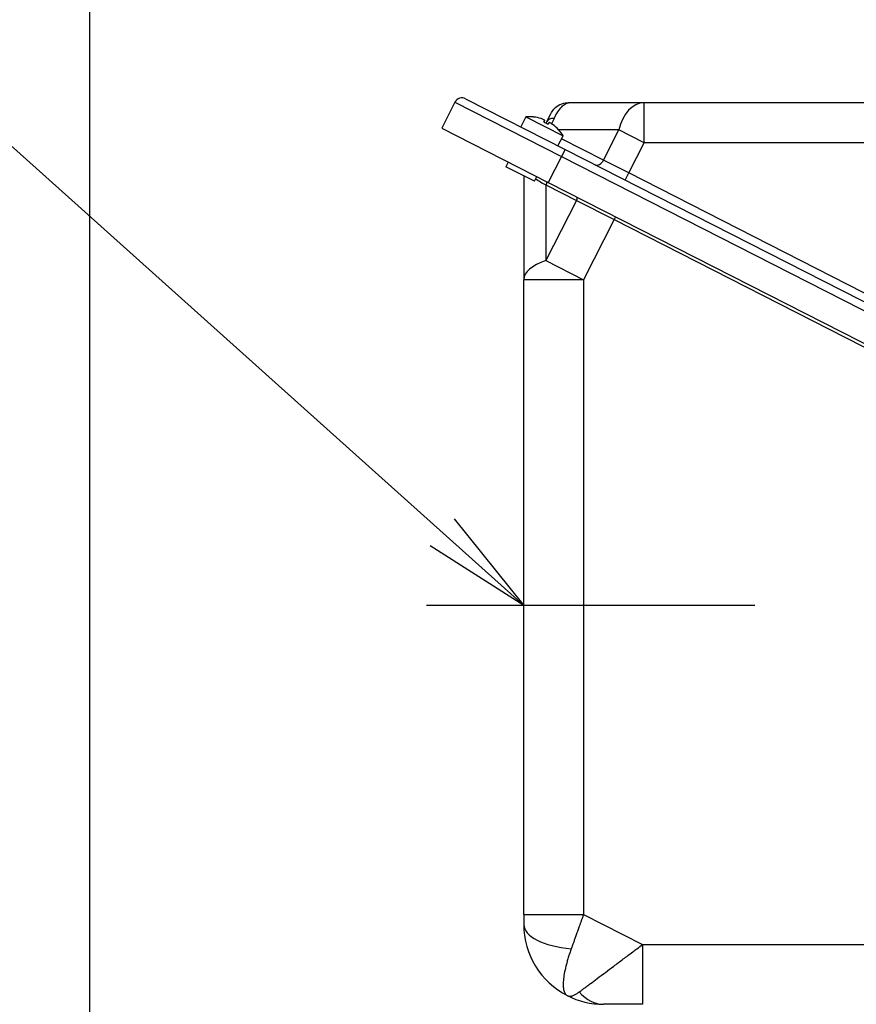
# Model space of a CAD drawing. Units: millimetres. Extents: x 0 to 4557, y -1871 to 2310.
# Drawn here: x 2128 to 2338, y 1519 to 1766 of the extents above; entities that cross this region are included whole.
import ezdxf

# ---------------------------------------------------------------- set-up
doc = ezdxf.new("R2010")
doc.units = ezdxf.units.MM
doc.header["$LTSCALE"] = 5
doc.header["$PDMODE"] = 1
doc.linetypes.add('CENTER2', pattern=[1.125, 0.75, -0.125, 0.125, -0.125])
doc.layers.get('0').update_dxf_attribs({"color": 3, "linetype": 'CONTINUOUS'})
doc.layers.get('DEFPOINTS').update_dxf_attribs({"linetype": 'CONTINUOUS'})
for name, color, linetype in [('DV1_0', 7, 'CONTINUOUS'), ('DV1_Default', 7, 'CONTINUOUS'), ('T', 7, 'CONTINUOUS')]:
    doc.layers.add(name, color=color, linetype=linetype)
doc.styles.add('ROMANS', font='romans.shx', dxfattribs={"bigfont": 'whgtxt.shx'})
doc.styles.get("Standard").update_dxf_attribs({"font": 'romans', "height": 3, "bigfont": 'whgtxt'})
doc.dimstyles.get("Standard").update_dxf_attribs({"dimtxt": 0.18, "dimasz": 0.18, "dimexe": 0.18, "dimexo": 0.0625, "dimgap": 0.09, "dimtad": 0, "dimtih": 1, "dimtoh": 1, "dimdec": 4, "dimzin": 0, "dimdsep": 46, "dimtxsty": 'Standard', "dimcen": 0.09, "dimadec": 0, "dimazin": 0, "dimtfac": 1, "dimtdec": 4, "dimtofl": 0, "dimtmove": 0, "dimatfit": 3, "dimfxl": 0, "dimtolj": 1, "dimtzin": 0, "dimarcsym": 0})

# ---------------------------------------------------------------- blocks, each defined once
blk = doc.blocks.new('_OPEN')
at = {"color": 0, "linetype": 'ByBlock'}
for p, q in [((-1, 0.1667), (0, 0)), ((0, 0), (-1, -0.1667)), ((0, 0), (-1, 0))]:
    blk.add_line(p, q, dxfattribs=at)
blk = doc.blocks.new('*D23')
at = {"layer": 'DEFPOINTS', "color": 0}
for p in [(2723.5, 1860.89), (2145.74, 1230), (2723.5, 1230)]:
    blk.add_point(p, dxfattribs=at)
at = {"layer": 'T', "color": 2, "lineweight": -2}
for p, q in [((2145.74, 1241), (2145.74, 1871.89)), ((2723.5, 1241), (2723.5, 1871.89)), ((2173.24, 1860.89), (2696, 1860.89))]:
    blk.add_line(p, q, dxfattribs=at)
at = {"layer": 'T', "color": 2, "lineweight": -2, "xscale": 27.5, "yscale": 27.5, "zscale": 27.5, "rotation": 180}
blk.add_blockref('_OPEN', (2145.74, 1860.89), dxfattribs=at)
at = {"layer": 'T', "color": 2, "lineweight": -2, "xscale": 27.5, "yscale": 27.5, "zscale": 27.5}
blk.add_blockref('_OPEN', (2723.5, 1860.89), dxfattribs=at)
at = {"layer": 'T', "color": 7, "insert": (2434.62, 1887.29), "char_height": 30.8, "attachment_point": 5, "style": 'ROMANS'}
blk.add_mtext('\\A1;578', dxfattribs=at)

msp = doc.modelspace()

# ---------------------------------------------------------------- linework, layer by layer
at = {"layer": 'DV1_0', "color": 3, "linetype": 'Continuous', "ltscale": 25.4}
for p, q in [((2237.3439, 1745.7084), (2234.0298, 1739.2041)), ((2237.3439, 1745.7084), (2264.0741, 1732.0887)), ((2240.0339, 1746.5825), (2264.9821, 1733.8707)), ((2284.8043, 1745.566), (2265.8682, 1745.566)), ((2284.8043, 1735.566), (2284.8043, 1745.566)), ((2579.6233, 1745.566), (2284.8043, 1745.566)), ((2255.1157, 1742.0404), (2253.8445, 1739.5456)), ((2255.1157, 1742.0404), (2264.4712, 1737.2735)), ((2257.058, 1741.9978), (2257.0668, 1742.0151)), ((2259.6419, 1740.6813), (2259.8726, 1741.134)), ((2260.4147, 1740.8762), (2260.1794, 1740.4145)), ((2260.4147, 1740.8762), (2261.4132, 1742.8359)), ((2234.0298, 1739.2041), (2260.76, 1725.5844)), ((2260.9418, 1740.5892), (2260.7112, 1740.1365)), ((2263.3039, 1738.8372), (2263.2951, 1738.8199)), ((2278.5039, 1738.7761), (2263.3591, 1738.7761)), ((2274.6407, 1731.1941), (2278.5039, 1738.7761)), ((2284.8043, 1735.566), (2278.5039, 1738.7761)), ((2263.2, 1734.7787), (2264.4712, 1737.2735)), ((2274.6407, 1731.1941), (2264.108, 1736.5607)), ((2264.9821, 1733.8707), (2264.0741, 1732.0887)), ((2264.9821, 1733.8707), (2608.4651, 1558.8574)), ((2280.941, 1727.9839), (2284.8043, 1735.566)), ((2579.6233, 1735.566), (2284.8043, 1735.566)), ((2264.0741, 1732.0887), (2260.76, 1725.5844)), ((2264.0741, 1732.0887), (2607.5571, 1557.0754)), ((2280.941, 1727.9839), (2274.6407, 1731.1941)), ((2250.7361, 1730.6918), (2250.1459, 1729.5334)), ((2257.274, 1725.9015), (2250.1459, 1729.5334)), ((2254.6179, 1727.2548), (2254.6179, 1701.1991)), ((2257.274, 1725.9015), (2257.8642, 1727.0598)), ((2280.0331, 1726.2019), (2280.941, 1727.9839)), ((2432.9538, 1650.5295), (2280.941, 1727.9839)), ((2260.1674, 1724.9884), (2267.8425, 1721.0777)), ((2260.1674, 1724.9884), (2260.1674, 1706.0144)), ((2260.76, 1725.5844), (2604.243, 1550.571)), ((2267.8425, 1721.0777), (2260.1674, 1706.0144)), ((2267.8425, 1721.0777), (2277.2931, 1716.2624)), ((2277.2931, 1716.2624), (2269.6179, 1701.1991)), ((2277.6563, 1716.9752), (2277.2931, 1716.2624)), ((2277.2931, 1716.2624), (2428.5742, 1639.1808)), ((2260.1674, 1706.0144), (2269.6179, 1701.1991)), ((2254.6179, 1542.0471), (2254.6179, 1701.1991)), ((2269.6179, 1701.1991), (2254.6179, 1701.1991)), ((2269.6179, 1701.1991), (2269.6179, 1542.0471)), ((2254.6179, 1542.0471), (2269.6179, 1542.0471)), ((2254.6179, 1542.0471), (2254.6179, 1539.4995)), ((2269.6179, 1542.0471), (2284.431, 1534.4995)), ((2284.431, 1534.4995), (2574.7712, 1534.4995)), ((2284.431, 1534.4995), (2284.431, 1519.4995)), ((2284.431, 1519.4995), (2274.6179, 1519.4995))]:
    msp.add_line(p, q, dxfattribs=at)
for centre, radius, start, end in [((2239.1259, 1744.8004), 2, 63, 153), ((2265.7009, 1740.7604), 4.7454, 92.777539, 137.924822), ((2255.9629, 1732.1391), 9.9375, 83.622013, 94.890792), ((2255.9629, 1732.1391), 9.9194, 72.282367, 83.661426), ((2285.9217, 1729.7015), 26.5335, 153.244428, 156.458415), ((2255.9629, 1732.1391), 9.3007, 59.301227, 66.698773), ((2255.9629, 1732.1391), 9.9194, 42.338574, 53.717592), ((2255.9629, 1732.1391), 9.9375, 31.109208, 42.377987), ((2277.863, 1758.411), 37.818, 237.537705, 242.101031), ((2274.6179, 1539.4995), 20, 180, 243), ((2274.6179, 1539.4995), 20, 243, 270)]:
    msp.add_arc(centre, radius, start, end, dxfattribs=at)
for centre, major_axis, ratio, start_param, end_param in [((2284.8043, 1735.566), (0, -10), 0.6652466, 3.14159265, 4.38558294), ((2264.8697, 1738.6062), (-4.455, 2.27), 0.4539905, 5.55536125, 6.28318531), ((2273.3806, 1731.8361), (-0.908, -1.782), 0.70710678, 0, 1.57079633), ((2266.8975, 1721.5593), (0.681, 1.3365), 0.70710678, 4.71238898, 5.27492522), ((2269.6179, 1701.1991), (-15, 0), 0.41338411, 5.39398952, 6.28318531), ((2269.6179, 1539.4995), (15, 0), 0.41338411, 3.14159265, 4.50479374), ((2274.6179, 1534.4995), (0, 15), 0.6652466, 2.48798057, 3.14159265)]:
    msp.add_ellipse(centre, major_axis=major_axis, ratio=ratio, start_param=start_param, end_param=end_param, dxfattribs=at)
for points in [[(2261.4132, 1742.8359), (2261.6183, 1743.2384), (2261.8782, 1743.6129), (2262.1836, 1743.9459)], [(2265.4712, 1745.5003), (2265.6085, 1745.544), (2265.7412, 1745.566), (2265.8682, 1745.566)]]:
    msp.add_open_spline(points, degree=3, dxfattribs=at)
for points, knots in [([(2262.229, 1741.6465), (2262.5382, 1742.2533), (2262.857, 1742.8066), (2263.4971, 1743.7771), (2263.8183, 1744.1944), (2264.4467, 1744.8711), (2264.7537, 1745.1305), (2265.1915, 1745.3911), (2265.3337, 1745.4566), (2265.4712, 1745.5003)], [0, 0, 0, 0, 0.25, 0.25, 0.5, 0.5, 0.75, 0.75, 0.875061774, 0.875061774, 0.875061774, 0.875061774]), ([(2259.8726, 1741.134), (2259.8823, 1741.1531), (2259.8672, 1741.1797), (2259.7886, 1741.2457), (2259.725, 1741.2849), (2259.5601, 1741.369), (2259.4574, 1741.4145), (2259.2323, 1741.5034), (2259.108, 1741.5476), (2258.9816, 1741.588)], [0, 0, 0, 0, 0.25, 0.25, 0.5, 0.5, 0.75, 0.75, 1, 1, 1, 1]), ([(2261.8328, 1740.1352), (2261.7259, 1740.2137), (2261.6183, 1740.2875), (2261.4129, 1740.4181), (2261.3162, 1740.4741), (2261.1511, 1740.5583), (2261.0818, 1740.5868), (2260.9826, 1740.6116), (2260.9515, 1740.6083), (2260.9418, 1740.5892)], [0, 0, 0, 0, 0.25, 0.25, 0.5, 0.5, 0.75, 0.75, 1, 1, 1, 1]), ([(2260.3857, 1725.7925), (2260.3822, 1725.7085), (2260.3723, 1725.6227), (2260.321, 1725.3508), (2260.2565, 1725.1634), (2260.1674, 1724.9884)], [0.634023599, 0.634023599, 0.634023599, 0.634023599, 0.75, 0.75, 1, 1, 1, 1]), ([(2269.6179, 1542.0471), (2269.568, 1541.9078), (2269.4698, 1541.6343), (2269.3253, 1541.2318), (2269.1864, 1540.8448), (2269.053, 1540.4734), (2268.9253, 1540.1177), (2268.8033, 1539.7777), (2268.6869, 1539.4535), (2268.5762, 1539.145), (2268.4712, 1538.8521), (2268.3718, 1538.575), (2268.278, 1538.3135), (2268.1898, 1538.0675), (2268.1071, 1537.837), (2267.9409, 1537.3738), (2267.6954, 1536.6897), (2267.3767, 1535.8019), (2267.0763, 1534.9648), (2266.7937, 1534.1769), (2266.6141, 1533.6764), (2266.5263, 1533.4319)], [0, 0, 0, 0, 0.04675485, 0.09181369, 0.13517653, 0.17684334, 0.21681414, 0.25508891, 0.29166765, 0.32655036, 0.35973703, 0.39122765, 0.42102223, 0.44912077, 0.47552326, 0.5002297, 0.6087486, 0.71298479, 0.81293854, 0.90861015, 1, 1, 1, 1]), ([(2266.5263, 1533.4319), (2266.3942, 1533.0563), (2266.1274, 1532.2983), (2265.7736, 1531.1943), (2265.4533, 1530.1098), (2265.0911, 1528.7436), (2264.7445, 1527.1386), (2264.5205, 1525.487), (2264.4814, 1524.0544), (2264.606, 1523.1246), (2264.8075, 1522.5151), (2264.9912, 1522.1711), (2265.2302, 1521.8731), (2265.4247, 1521.7507), (2265.5381, 1521.6794)], [0, 0, 0, 0, 0.06019337, 0.12148388, 0.18388356, 0.24740378, 0.36831169, 0.49667941, 0.6154544, 0.74774689, 0.80724684, 0.87380412, 0.92645944, 1, 1, 1, 1]), ([(2268.5503, 1522.5911), (2268.7385, 1522.7321), (2269.1191, 1523.0175), (2269.7822, 1523.5145), (2270.5203, 1524.0682), (2271.584, 1524.8662), (2273.0844, 1525.9903), (2275.0467, 1527.463), (2277.238, 1529.1045), (2279.1356, 1530.5289), (2280.7589, 1531.7457), (2281.8989, 1532.6009), (2283.1393, 1533.5305), (2283.9553, 1534.1427), (2284.431, 1534.4995)], [0, 0, 0, 0, 0.0581318, 0.11761418, 0.17848782, 0.24079066, 0.36032688, 0.48852052, 0.6081912, 0.74242243, 0.80304187, 0.87097799, 0.92479369, 1, 1, 1, 1]), ([(2265.5381, 1521.6794), (2265.5712, 1521.6635), (2265.6363, 1521.6325), (2265.7372, 1521.5972), (2265.8378, 1521.5703), (2265.938, 1521.5516), (2266.0372, 1521.5401), (2266.1351, 1521.5351), (2266.2313, 1521.5358), (2266.3254, 1521.5413), (2266.4171, 1521.5511), (2266.5059, 1521.5644), (2266.5917, 1521.5806), (2266.674, 1521.5991), (2266.7525, 1521.6194), (2266.9132, 1521.6657), (2267.1611, 1521.7557), (2267.506, 1521.9176), (2267.8534, 1522.1135), (2268.1992, 1522.3346), (2268.4351, 1522.5069), (2268.5503, 1522.5911)], [0, 0, 0, 0, 0.04682507, 0.09194952, 0.13537336, 0.17709658, 0.21711918, 0.25544115, 0.29206251, 0.32698324, 0.36020335, 0.39172284, 0.42154172, 0.44965999, 0.47607766, 0.50079474, 0.60932191, 0.71350475, 0.81334443, 0.90884233, 1, 1, 1, 1])]:
    msp.add_open_spline(points, degree=3, knots=knots, dxfattribs=at)
at = {"layer": 'DV1_Default', "color": 2, "linetype": 'CENTER2', "ltscale": 25.4}
msp.add_line((2312.6247, 1619.4995), (2230.2039, 1619.4995), dxfattribs=at)

# ---------------------------------------------------------------- dimensions: what is measured, and where the dimension line sits
at = {"layer": 'T'}
dim = msp.add_linear_dim(base=(2723.4954, 1860.894), p1=(2145.7405, 1229.9995), p2=(2723.4954, 1229.9995), text='578', dimstyle='Standard', override={"dimscale": 11, "dimtxt": 2.8, "dimasz": 2.5, "dimexe": 1, "dimexo": 1, "dimgap": 1, "dimtad": 1, "dimtih": 0, "dimtoh": 0, "dimdec": 3, "dimrnd": 0.005, "dimzin": 8, "dimtxsty": 'ROMANS', "dimblk": 'OPEN', "dimcen": 0, "dimclrd": 2, "dimclre": 2, "dimclrt": 7, "dimazin": 2, "dimtfac": 0.55, "dimtdec": 3, "dimtix": 1, "dimtofl": 1, "dimatfit": 0, "dimldrblk": 'OPEN'}, dxfattribs=at)
dim.commit()
dim.dimension.update_dxf_attribs({"geometry": '*D23', "text_midpoint": (2434.6179, 1887.294)})

# ---------------------------------------------------------------- leaders
msp.add_leader([(2254.6179, 1619.4995), (2102.0619, 1756.2049), (1729.3926, 1756.2049)], dimstyle='Standard', override={"dimscale": 11, "dimtxt": 2.8, "dimasz": 2.5, "dimexe": 1, "dimexo": 1, "dimgap": 1, "dimtad": 0, "dimtih": 0, "dimtoh": 0, "dimdec": 3, "dimrnd": 0.005, "dimzin": 8, "dimtxsty": 'ROMANS', "dimcen": 0, "dimclrd": 2, "dimclre": 2, "dimclrt": 7, "dimazin": 2, "dimtfac": 0.55, "dimtdec": 3, "dimtix": 1, "dimtofl": 1, "dimatfit": 0, "dimldrblk": 'OPEN'}, dxfattribs=at)

doc.saveas('drawing.dxf')
